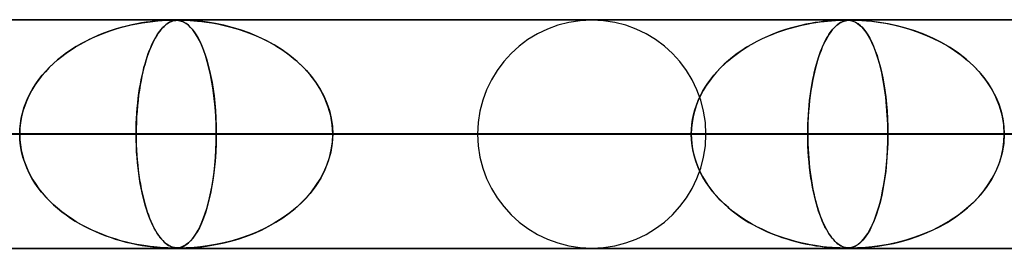
# Model space of a CAD drawing. Extents: x -790 to 790, y -924 to 924.
# Drawn here: x 316 to 359, y 914 to 924 of the extents above; entities that cross this region are included whole.
import ezdxf

# ---------------------------------------------------------------- set-up
doc = ezdxf.new("R2010")
doc.units = 0
doc.layers.add('HIDDEN', color=7, linetype='CONTINUOUS')
doc.layers.add('THICK', color=7, linetype='CONTINUOUS')

msp = doc.modelspace()

# ---------------------------------------------------------------- linework, layer by layer
at = {"layer": 'HIDDEN'}
for p, q in [((582.722, 923.99), (0, 923.99)), ((0, 923.99), (582.722, 923.99)), ((557.514, 923.98), (0.316, 923.98)), ((322.035, 923.947), (322.229, 923.962)), ((322.253, 923.964), (322.129, 923.955)), ((322.229, 923.962), (322.391, 923.971)), ((322.37, 923.97), (322.253, 923.964)), ((322.475, 923.975), (322.37, 923.97)), ((322.391, 923.971), (322.521, 923.977)), ((322.565, 923.978), (322.475, 923.975)), ((322.521, 923.977), (322.622, 923.979)), ((322.639, 923.98), (322.565, 923.978)), ((322.622, 923.979), (322.703, 923.98)), ((322.703, 923.98), (322.639, 923.98)), ((322.762, 923.979), (322.703, 923.98)), ((322.703, 923.98), (322.772, 923.979)), ((322.777, 923.964), (322.733, 923.955)), ((322.76, 923.96), (322.823, 923.97)), ((322.816, 923.978), (322.762, 923.979)), ((322.772, 923.979), (322.834, 923.977)), ((322.822, 923.97), (322.777, 923.964)), ((322.869, 923.974), (322.816, 923.978)), ((322.869, 923.975), (322.822, 923.97)), ((322.823, 923.97), (322.885, 923.976)), ((322.834, 923.977), (322.89, 923.972)), ((322.918, 923.978), (322.869, 923.975)), ((322.93, 923.967), (322.869, 923.974)), ((322.885, 923.976), (322.947, 923.979)), ((322.89, 923.972), (322.942, 923.965)), ((322.968, 923.98), (322.918, 923.978)), ((323.003, 923.953), (322.93, 923.967)), ((322.942, 923.965), (322.994, 923.955)), ((322.947, 923.979), (323.015, 923.98)), ((323.025, 923.98), (322.968, 923.98)), ((323.025, 923.98), (323.107, 923.979)), ((323.092, 923.979), (323.025, 923.98)), ((323.173, 923.978), (323.092, 923.979)), ((323.107, 923.979), (323.205, 923.977)), ((323.274, 923.974), (323.173, 923.978)), ((323.205, 923.977), (323.319, 923.972)), ((323.417, 923.967), (323.274, 923.974)), ((323.319, 923.972), (323.448, 923.965)), ((323.625, 923.953), (323.417, 923.967)), ((323.448, 923.965), (323.599, 923.955)), ((351.476, 923.954), (351.653, 923.966)), ((351.631, 923.965), (351.512, 923.957)), ((351.741, 923.971), (351.631, 923.965)), ((351.653, 923.966), (351.819, 923.975)), ((351.84, 923.976), (351.741, 923.971)), ((351.819, 923.975), (351.951, 923.979)), ((351.924, 923.978), (351.84, 923.976)), ((351.994, 923.98), (351.924, 923.978)), ((351.951, 923.979), (352.054, 923.98)), ((352.055, 923.98), (351.994, 923.98)), ((352.111, 923.98), (352.055, 923.98)), ((352.067, 923.98), (352.154, 923.978)), ((352.084, 923.954), (352.146, 923.966)), ((352.138, 923.965), (352.096, 923.957)), ((352.163, 923.978), (352.111, 923.98)), ((352.182, 923.971), (352.138, 923.965)), ((352.146, 923.966), (352.216, 923.975)), ((352.154, 923.978), (352.232, 923.973)), ((352.214, 923.975), (352.163, 923.978)), ((352.227, 923.976), (352.182, 923.971)), ((352.274, 923.968), (352.214, 923.975)), ((352.216, 923.975), (352.291, 923.979)), ((352.274, 923.978), (352.227, 923.976)), ((352.232, 923.973), (352.303, 923.964)), ((352.322, 923.98), (352.274, 923.978)), ((352.35, 923.954), (352.274, 923.968)), ((352.291, 923.979), (352.376, 923.98)), ((352.303, 923.964), (352.371, 923.948)), ((352.376, 923.98), (352.322, 923.98)), ((352.376, 923.98), (352.484, 923.979)), ((352.441, 923.98), (352.376, 923.98)), ((352.516, 923.978), (352.441, 923.98)), ((352.484, 923.979), (352.628, 923.974)), ((352.61, 923.975), (352.516, 923.978)), ((352.75, 923.968), (352.61, 923.975)), ((352.628, 923.974), (352.802, 923.965)), ((352.964, 923.954), (352.75, 923.968)), ((352.802, 923.965), (353.002, 923.95)), ((320.169, 923.581), (319.912, 923.496)), ((319.945, 923.508), (320.174, 923.583)), ((320.421, 923.655), (320.169, 923.581)), ((320.174, 923.583), (320.406, 923.651)), ((320.406, 923.651), (320.639, 923.713)), ((320.663, 923.719), (320.421, 923.655)), ((320.639, 923.713), (320.874, 923.768)), ((320.895, 923.773), (320.663, 923.719)), ((320.874, 923.768), (321.11, 923.817)), ((321.115, 923.818), (320.895, 923.773)), ((321.11, 923.817), (321.346, 923.859)), ((321.322, 923.855), (321.115, 923.818)), ((321.516, 923.886), (321.322, 923.855)), ((321.346, 923.859), (321.583, 923.895)), ((321.694, 923.91), (321.516, 923.886)), ((321.583, 923.895), (321.817, 923.925)), ((321.856, 923.929), (321.694, 923.91)), ((321.817, 923.925), (322.035, 923.947)), ((322, 923.944), (321.856, 923.929)), ((322.129, 923.955), (322, 923.944)), ((322.185, 923.581), (322.117, 923.496)), ((322.121, 923.501), (322.181, 923.576)), ((322.181, 923.576), (322.242, 923.645)), ((322.252, 923.655), (322.185, 923.581)), ((322.242, 923.645), (322.304, 923.707)), ((322.317, 923.719), (322.252, 923.655)), ((322.304, 923.707), (322.367, 923.763)), ((322.379, 923.773), (322.317, 923.719)), ((322.367, 923.763), (322.43, 923.812)), ((322.439, 923.818), (322.379, 923.773)), ((322.43, 923.812), (322.495, 923.855)), ((322.496, 923.855), (322.439, 923.818)), ((322.495, 923.855), (322.561, 923.892)), ((322.549, 923.886), (322.496, 923.855)), ((322.6, 923.91), (322.549, 923.886)), ((322.561, 923.892), (322.629, 923.922)), ((322.648, 923.929), (322.6, 923.91)), ((322.629, 923.922), (322.695, 923.945)), ((322.692, 923.944), (322.648, 923.929)), ((322.733, 923.955), (322.692, 923.944)), ((322.695, 923.945), (322.76, 923.96)), ((322.994, 923.955), (323.049, 923.94)), ((323.086, 923.927), (323.003, 923.953)), ((323.049, 923.94), (323.105, 923.919)), ((323.175, 923.886), (323.086, 923.927)), ((323.105, 923.919), (323.164, 923.892)), ((323.164, 923.892), (323.227, 923.857)), ((323.271, 923.829), (323.175, 923.886)), ((323.227, 923.857), (323.296, 923.811)), ((323.367, 923.754), (323.271, 923.829)), ((323.296, 923.811), (323.371, 923.751)), ((323.464, 923.661), (323.367, 923.754)), ((323.371, 923.751), (323.45, 923.676)), ((323.45, 923.676), (323.533, 923.583)), ((323.561, 923.549), (323.464, 923.661)), ((323.533, 923.583), (323.62, 923.47)), ((323.657, 923.417), (323.561, 923.549)), ((323.599, 923.955), (323.77, 923.94)), ((323.893, 923.927), (323.625, 923.953)), ((323.77, 923.94), (323.96, 923.919)), ((324.205, 923.886), (323.893, 923.927)), ((323.96, 923.919), (324.166, 923.892)), ((324.166, 923.892), (324.393, 923.857)), ((324.552, 923.829), (324.205, 923.886)), ((324.393, 923.857), (324.647, 923.811)), ((324.914, 923.754), (324.552, 923.829)), ((324.647, 923.811), (324.926, 923.751)), ((325.28, 923.661), (324.914, 923.754)), ((324.926, 923.751), (325.226, 923.676)), ((325.226, 923.676), (325.545, 923.583)), ((325.651, 923.549), (325.28, 923.661)), ((325.545, 923.583), (325.88, 923.47)), ((326.022, 923.417), (325.651, 923.549)), ((349.419, 923.549), (349.167, 923.462)), ((349.303, 923.51), (349.518, 923.581)), ((349.666, 923.625), (349.419, 923.549)), ((349.518, 923.581), (349.736, 923.645)), ((349.906, 923.691), (349.666, 923.625)), ((349.736, 923.645), (349.956, 923.704)), ((350.135, 923.748), (349.906, 923.691)), ((349.956, 923.704), (350.177, 923.757)), ((350.355, 923.796), (350.135, 923.748)), ((350.177, 923.757), (350.394, 923.804)), ((350.563, 923.836), (350.355, 923.796)), ((350.394, 923.804), (350.603, 923.843)), ((350.758, 923.869), (350.563, 923.836)), ((350.603, 923.843), (350.799, 923.876)), ((350.939, 923.896), (350.758, 923.869)), ((350.799, 923.876), (350.982, 923.902)), ((351.105, 923.917), (350.939, 923.896)), ((350.982, 923.902), (351.152, 923.923)), ((351.255, 923.934), (351.105, 923.917)), ((351.152, 923.923), (351.309, 923.94)), ((351.389, 923.947), (351.255, 923.934)), ((351.309, 923.94), (351.476, 923.954)), ((351.512, 923.957), (351.389, 923.947)), ((351.51, 923.549), (351.443, 923.462)), ((351.479, 923.51), (351.536, 923.581)), ((351.576, 923.625), (351.51, 923.549)), ((351.536, 923.581), (351.594, 923.645)), ((351.639, 923.691), (351.576, 923.625)), ((351.594, 923.645), (351.653, 923.704)), ((351.701, 923.748), (351.639, 923.691)), ((351.653, 923.704), (351.712, 923.757)), ((351.76, 923.796), (351.701, 923.748)), ((351.712, 923.757), (351.771, 923.804)), ((351.816, 923.836), (351.76, 923.796)), ((351.771, 923.804), (351.827, 923.843)), ((351.87, 923.869), (351.816, 923.836)), ((351.827, 923.843), (351.882, 923.876)), ((351.921, 923.896), (351.87, 923.869)), ((351.882, 923.876), (351.934, 923.902)), ((351.969, 923.917), (351.921, 923.896)), ((351.934, 923.902), (351.983, 923.923)), ((352.014, 923.934), (351.969, 923.917)), ((351.983, 923.923), (352.03, 923.94)), ((352.055, 923.947), (352.014, 923.934)), ((352.03, 923.94), (352.084, 923.954)), ((352.096, 923.957), (352.055, 923.947)), ((352.438, 923.926), (352.35, 923.954)), ((352.371, 923.948), (352.446, 923.923)), ((352.534, 923.883), (352.438, 923.926)), ((352.446, 923.923), (352.527, 923.887)), ((352.527, 923.887), (352.614, 923.834)), ((352.636, 923.819), (352.534, 923.883)), ((352.614, 923.834), (352.706, 923.765)), ((352.739, 923.736), (352.636, 923.819)), ((352.706, 923.765), (352.798, 923.679)), ((352.842, 923.633), (352.739, 923.736)), ((352.798, 923.679), (352.889, 923.578)), ((352.944, 923.508), (352.842, 923.633)), ((352.889, 923.578), (352.978, 923.462)), ((353.248, 923.926), (352.964, 923.954)), ((353.002, 923.95), (353.243, 923.927)), ((353.243, 923.927), (353.523, 923.891)), ((353.582, 923.883), (353.248, 923.926)), ((353.523, 923.891), (353.838, 923.841)), ((353.955, 923.819), (353.582, 923.883)), ((353.838, 923.841), (354.181, 923.773)), ((354.341, 923.736), (353.955, 923.819)), ((354.181, 923.773), (354.531, 923.688)), ((354.732, 923.633), (354.341, 923.736)), ((354.531, 923.688), (354.879, 923.588)), ((355.125, 923.508), (354.732, 923.633)), ((354.879, 923.588), (355.223, 923.473)), ((318.839, 923.033), (319.053, 923.141)), ((319.162, 923.193), (318.925, 923.077)), ((319.053, 923.141), (319.272, 923.243)), ((319.406, 923.302), (319.162, 923.193)), ((319.272, 923.243), (319.493, 923.338)), ((319.656, 923.403), (319.406, 923.302)), ((319.493, 923.338), (319.717, 923.426)), ((319.912, 923.496), (319.656, 923.403)), ((319.717, 923.426), (319.945, 923.508)), ((321.83, 923.025), (321.887, 923.134)), ((321.919, 923.193), (321.857, 923.077)), ((321.887, 923.134), (321.944, 923.235)), ((321.983, 923.302), (321.919, 923.193)), ((321.944, 923.235), (322.002, 923.331)), ((322.049, 923.403), (321.983, 923.302)), ((322.002, 923.331), (322.061, 923.419)), ((322.117, 923.496), (322.049, 923.403)), ((322.061, 923.419), (322.121, 923.501)), ((323.62, 923.47), (323.709, 923.337)), ((323.752, 923.264), (323.657, 923.417)), ((323.709, 923.337), (323.796, 923.188)), ((323.847, 923.089), (323.752, 923.264)), ((323.796, 923.188), (323.879, 923.024)), ((325.88, 923.47), (326.224, 923.337)), ((326.393, 923.264), (326.022, 923.417)), ((326.224, 923.337), (326.561, 923.188)), ((326.761, 923.089), (326.393, 923.264)), ((326.561, 923.188), (326.886, 923.024)), ((348.44, 923.158), (348.209, 923.042)), ((348.262, 923.07), (348.464, 923.17)), ((348.676, 923.266), (348.44, 923.158)), ((348.464, 923.17), (348.669, 923.264)), ((348.669, 923.264), (348.878, 923.352)), ((348.919, 923.368), (348.676, 923.266)), ((348.878, 923.352), (349.089, 923.434)), ((349.167, 923.462), (348.919, 923.368)), ((349.089, 923.434), (349.303, 923.51)), ((351.252, 923.158), (351.191, 923.042)), ((351.205, 923.07), (351.258, 923.17)), ((351.314, 923.266), (351.252, 923.158)), ((351.258, 923.17), (351.312, 923.264)), ((351.312, 923.264), (351.367, 923.352)), ((351.378, 923.368), (351.314, 923.266)), ((351.367, 923.352), (351.422, 923.434)), ((351.443, 923.462), (351.378, 923.368)), ((351.422, 923.434), (351.479, 923.51)), ((353.046, 923.361), (352.944, 923.508)), ((352.978, 923.462), (353.065, 923.33)), ((353.146, 923.19), (353.046, 923.361)), ((353.065, 923.33), (353.15, 923.183)), ((353.244, 922.995), (353.146, 923.19)), ((353.15, 923.183), (353.233, 923.019)), ((355.517, 923.361), (355.125, 923.508)), ((355.223, 923.473), (355.563, 923.342)), ((355.907, 923.19), (355.517, 923.361)), ((355.563, 923.342), (355.897, 923.195)), ((355.897, 923.195), (356.224, 923.032)), ((356.291, 922.995), (355.907, 923.19)), ((318.254, 922.688), (318.045, 922.544)), ((318.222, 922.667), (318.423, 922.796)), ((318.47, 922.824), (318.254, 922.688)), ((318.423, 922.796), (318.629, 922.918)), ((318.694, 922.954), (318.47, 922.824)), ((318.629, 922.918), (318.839, 923.033)), ((318.925, 923.077), (318.694, 922.954)), ((321.68, 922.688), (321.625, 922.544)), ((321.669, 922.658), (321.721, 922.788)), ((321.737, 922.825), (321.68, 922.688)), ((321.721, 922.788), (321.775, 922.91)), ((321.796, 922.954), (321.737, 922.825)), ((321.775, 922.91), (321.83, 923.025)), ((321.857, 923.077), (321.796, 922.954)), ((323.939, 922.893), (323.847, 923.089)), ((323.879, 923.024), (323.958, 922.848)), ((324.028, 922.674), (323.939, 922.893)), ((323.958, 922.848), (324.034, 922.658)), ((324.113, 922.433), (324.028, 922.674)), ((327.121, 922.893), (326.761, 923.089)), ((326.886, 923.024), (327.197, 922.848)), ((327.47, 922.674), (327.121, 922.893)), ((327.197, 922.848), (327.493, 922.658)), ((327.804, 922.433), (327.47, 922.674)), ((347.492, 922.611), (347.678, 922.735)), ((347.767, 922.791), (347.557, 922.655)), ((347.678, 922.735), (347.869, 922.853)), ((347.985, 922.92), (347.767, 922.791)), ((347.869, 922.853), (348.064, 922.964)), ((348.209, 923.042), (347.985, 922.92)), ((348.064, 922.964), (348.262, 923.07)), ((351.003, 922.611), (351.052, 922.735)), ((351.075, 922.791), (351.02, 922.655)), ((351.052, 922.735), (351.101, 922.853)), ((351.132, 922.92), (351.075, 922.791)), ((351.101, 922.853), (351.153, 922.964)), ((351.191, 923.042), (351.132, 922.92)), ((351.153, 922.964), (351.205, 923.07)), ((353.233, 923.019), (353.314, 922.839)), ((353.34, 922.777), (353.244, 922.995)), ((353.314, 922.839), (353.392, 922.642)), ((353.431, 922.534), (353.34, 922.777)), ((356.224, 923.032), (356.542, 922.852)), ((356.664, 922.777), (356.291, 922.995)), ((356.542, 922.852), (356.85, 922.655)), ((357.021, 922.534), (356.664, 922.777)), ((317.844, 922.394), (317.651, 922.237)), ((317.651, 922.237), (317.835, 922.387)), ((317.835, 922.387), (318.026, 922.53)), ((318.045, 922.544), (317.844, 922.394)), ((318.026, 922.53), (318.222, 922.667)), ((321.519, 922.229), (321.568, 922.379)), ((321.572, 922.394), (321.522, 922.237)), ((321.568, 922.379), (321.617, 922.522)), ((321.625, 922.544), (321.572, 922.394)), ((321.617, 922.522), (321.669, 922.658)), ((324.034, 922.658), (324.105, 922.455)), ((324.105, 922.455), (324.173, 922.24)), ((324.193, 922.171), (324.113, 922.433)), ((324.173, 922.24), (324.236, 922.013)), ((327.493, 922.658), (327.775, 922.455)), ((327.775, 922.455), (328.041, 922.24)), ((328.12, 922.171), (327.804, 922.433)), ((328.041, 922.24), (328.291, 922.013)), ((346.963, 922.203), (347.134, 922.345)), ((347.157, 922.363), (346.969, 922.208)), ((347.134, 922.345), (347.311, 922.481)), ((347.353, 922.512), (347.157, 922.363)), ((347.311, 922.481), (347.492, 922.611)), ((347.557, 922.655), (347.353, 922.512)), ((350.864, 922.203), (350.909, 922.345)), ((350.915, 922.363), (350.865, 922.208)), ((350.909, 922.345), (350.955, 922.481)), ((350.966, 922.512), (350.915, 922.363)), ((350.955, 922.481), (351.003, 922.611)), ((351.02, 922.655), (350.966, 922.512)), ((353.392, 922.642), (353.466, 922.429)), ((353.517, 922.268), (353.431, 922.534)), ((353.466, 922.429), (353.536, 922.204)), ((353.598, 921.979), (353.517, 922.268)), ((356.85, 922.655), (357.144, 922.442)), ((357.361, 922.268), (357.021, 922.534)), ((357.144, 922.442), (357.421, 922.217)), ((357.678, 921.979), (357.361, 922.268)), ((317.287, 921.901), (317.117, 921.721)), ((317.137, 921.743), (317.301, 921.915)), ((317.465, 922.073), (317.287, 921.901)), ((317.301, 921.915), (317.472, 922.08)), ((317.651, 922.237), (317.465, 922.073)), ((317.472, 922.08), (317.651, 922.237)), ((321.426, 921.901), (321.381, 921.721)), ((321.385, 921.735), (321.428, 921.907)), ((321.473, 922.073), (321.426, 921.901)), ((321.428, 921.907), (321.473, 922.072)), ((321.522, 922.237), (321.473, 922.073)), ((321.473, 922.072), (321.519, 922.229)), ((324.268, 921.888), (324.193, 922.171)), ((324.236, 922.013), (324.295, 921.773)), ((324.337, 921.584), (324.268, 921.888)), ((328.416, 921.888), (328.12, 922.171)), ((328.291, 922.013), (328.525, 921.773)), ((328.689, 921.584), (328.416, 921.888)), ((346.614, 921.875), (346.448, 921.697)), ((346.486, 921.738), (346.638, 921.899)), ((346.788, 922.045), (346.614, 921.875)), ((346.638, 921.899), (346.798, 922.054)), ((346.969, 922.208), (346.788, 922.045)), ((346.798, 922.054), (346.963, 922.203)), ((350.772, 921.875), (350.729, 921.697)), ((350.738, 921.738), (350.778, 921.899)), ((350.818, 922.045), (350.772, 921.875)), ((350.778, 921.899), (350.82, 922.054)), ((350.865, 922.208), (350.818, 922.045)), ((350.82, 922.054), (350.864, 922.203)), ((353.536, 922.204), (353.601, 921.967)), ((353.672, 921.668), (353.598, 921.979)), ((353.601, 921.967), (353.661, 921.719)), ((357.421, 922.217), (357.678, 921.979)), ((357.678, 921.979), (357.916, 921.731)), ((357.971, 921.668), (357.678, 921.979)), ((316.955, 921.532), (316.803, 921.336)), ((316.835, 921.378), (316.982, 921.564)), ((317.117, 921.721), (316.955, 921.532)), ((316.982, 921.564), (317.137, 921.743)), ((321.339, 921.532), (321.298, 921.336)), ((321.306, 921.371), (321.344, 921.557)), ((321.381, 921.721), (321.339, 921.532)), ((321.344, 921.557), (321.385, 921.735)), ((324.295, 921.773), (324.351, 921.517)), ((324.399, 921.259), (324.337, 921.584)), ((324.351, 921.517), (324.401, 921.246)), ((328.525, 921.773), (328.743, 921.517)), ((328.935, 921.259), (328.689, 921.584)), ((328.743, 921.517), (328.944, 921.246)), ((346.075, 921.221), (346.204, 921.399)), ((346.29, 921.51), (346.141, 921.315)), ((346.204, 921.399), (346.341, 921.571)), ((346.448, 921.697), (346.29, 921.51)), ((346.341, 921.571), (346.486, 921.738)), ((350.63, 921.221), (350.664, 921.399)), ((350.687, 921.51), (350.648, 921.315)), ((350.664, 921.399), (350.7, 921.571)), ((350.729, 921.697), (350.687, 921.51)), ((350.7, 921.571), (350.738, 921.738)), ((353.661, 921.719), (353.715, 921.46)), ((353.739, 921.334), (353.672, 921.668)), ((353.715, 921.46), (353.764, 921.191)), ((357.916, 921.731), (358.133, 921.471)), ((358.235, 921.334), (357.971, 921.668)), ((358.133, 921.471), (358.328, 921.201)), ((316.455, 920.782), (316.571, 920.987)), ((316.661, 921.13), (316.529, 920.917)), ((316.571, 920.987), (316.698, 921.185)), ((316.803, 921.336), (316.661, 921.13)), ((316.698, 921.185), (316.835, 921.378)), ((321.206, 920.777), (321.236, 920.981)), ((321.261, 921.13), (321.226, 920.917)), ((321.236, 920.981), (321.27, 921.179)), ((321.298, 921.336), (321.261, 921.13)), ((321.27, 921.179), (321.306, 921.371)), ((324.454, 920.915), (324.399, 921.259)), ((324.401, 921.246), (324.447, 920.96)), ((324.447, 920.96), (324.488, 920.66)), ((329.152, 920.915), (328.935, 921.259)), ((328.944, 921.246), (329.126, 920.96)), ((329.126, 920.96), (329.286, 920.66)), ((345.844, 920.849), (345.955, 921.038)), ((346.002, 921.112), (345.873, 920.901)), ((345.955, 921.038), (346.075, 921.221)), ((346.141, 921.315), (346.002, 921.112)), ((350.57, 920.849), (350.599, 921.038)), ((350.611, 921.112), (350.577, 920.901)), ((350.599, 921.038), (350.63, 921.221)), ((350.648, 921.315), (350.611, 921.112)), ((353.798, 920.98), (353.739, 921.334)), ((353.764, 921.191), (353.808, 920.91)), ((353.847, 920.607), (353.798, 920.98)), ((358.467, 920.98), (358.235, 921.334)), ((358.328, 921.201), (358.503, 920.919)), ((358.664, 920.607), (358.467, 920.98)), ((316.258, 920.356), (316.35, 920.572)), ((316.41, 920.696), (316.304, 920.468)), ((316.35, 920.572), (316.455, 920.782)), ((316.529, 920.917), (316.41, 920.696)), ((321.154, 920.352), (321.179, 920.567)), ((321.195, 920.696), (321.167, 920.468)), ((321.179, 920.567), (321.206, 920.777)), ((321.226, 920.917), (321.195, 920.696)), ((324.5, 920.553), (324.454, 920.915)), ((324.488, 920.66), (324.522, 920.346)), ((324.537, 920.175), (324.5, 920.553)), ((329.335, 920.553), (329.152, 920.915)), ((329.286, 920.66), (329.421, 920.346)), ((329.483, 920.175), (329.335, 920.553)), ((345.757, 920.682), (345.653, 920.457)), ((345.653, 920.457), (345.743, 920.655)), ((345.743, 920.655), (345.844, 920.849)), ((345.873, 920.901), (345.757, 920.682)), ((350.547, 920.682), (350.519, 920.457)), ((350.519, 920.457), (350.543, 920.655)), ((350.543, 920.655), (350.57, 920.849)), ((350.577, 920.901), (350.547, 920.682)), ((353.808, 920.91), (353.846, 920.616)), ((353.846, 920.616), (353.879, 920.308)), ((353.887, 920.216), (353.847, 920.607)), ((358.503, 920.919), (358.657, 920.623)), ((358.657, 920.623), (358.787, 920.314)), ((358.822, 920.216), (358.664, 920.607)), ((316.113, 919.909), (316.179, 920.135)), ((316.213, 920.234), (316.136, 919.994)), ((316.179, 920.135), (316.258, 920.356)), ((316.304, 920.468), (316.213, 920.234)), ((321.116, 919.907), (321.134, 920.131)), ((321.143, 920.234), (321.123, 919.994)), ((321.134, 920.131), (321.154, 920.352)), ((321.167, 920.468), (321.143, 920.234)), ((324.522, 920.346), (324.549, 920.019)), ((324.564, 919.787), (324.537, 920.175)), ((329.421, 920.346), (329.531, 920.019)), ((329.589, 919.787), (329.483, 920.175)), ((345.563, 920.225), (345.488, 919.987)), ((345.505, 920.048), (345.573, 920.255)), ((345.653, 920.457), (345.563, 920.225)), ((345.573, 920.255), (345.653, 920.457)), ((350.496, 920.225), (350.476, 919.987)), ((350.48, 920.048), (350.498, 920.255)), ((350.519, 920.457), (350.496, 920.225)), ((350.498, 920.255), (350.519, 920.457)), ((353.879, 920.308), (353.905, 919.988)), ((353.916, 919.814), (353.887, 920.216)), ((358.787, 920.314), (358.892, 919.993)), ((358.937, 919.814), (358.822, 920.216)), ((316.025, 919.452), (316.062, 919.682)), ((316.075, 919.749), (316.031, 919.499)), ((316.062, 919.682), (316.113, 919.909)), ((316.136, 919.994), (316.075, 919.749)), ((321.093, 919.451), (321.103, 919.68)), ((321.107, 919.749), (321.095, 919.499)), ((321.103, 919.68), (321.116, 919.907)), ((321.123, 919.994), (321.107, 919.749)), ((324.549, 920.019), (324.569, 919.682)), ((324.58, 919.391), (324.564, 919.787)), ((324.569, 919.682), (324.582, 919.338)), ((329.531, 920.019), (329.611, 919.682)), ((329.654, 919.391), (329.589, 919.787)), ((329.611, 919.682), (329.66, 919.338)), ((345.428, 919.745), (345.384, 919.497)), ((345.405, 919.628), (345.449, 919.839)), ((345.488, 919.987), (345.428, 919.745)), ((345.449, 919.839), (345.505, 920.048)), ((350.46, 919.745), (350.448, 919.497)), ((350.454, 919.628), (350.466, 919.839)), ((350.476, 919.987), (350.46, 919.745)), ((350.466, 919.839), (350.48, 920.048)), ((353.905, 919.988), (353.924, 919.66)), ((353.934, 919.404), (353.916, 919.814)), ((353.924, 919.66), (353.936, 919.327)), ((358.892, 919.993), (358.968, 919.664)), ((359.007, 919.404), (358.937, 919.814)), ((358.968, 919.664), (359.014, 919.329)), ((316.004, 919.245), (315.995, 918.99)), ((316.002, 919.222), (316.025, 919.452)), ((316.031, 919.499), (316.004, 919.245)), ((321.088, 919.245), (321.085, 918.99)), ((321.087, 919.221), (321.093, 919.451)), ((321.095, 919.499), (321.088, 919.245)), ((324.586, 918.99), (324.58, 919.391)), ((324.582, 919.338), (324.586, 918.99)), ((329.676, 918.99), (329.654, 919.391)), ((329.66, 919.338), (329.676, 918.99)), ((345.358, 919.244), (345.349, 918.99)), ((345.355, 919.203), (345.374, 919.416)), ((345.384, 919.497), (345.358, 919.244)), ((345.374, 919.416), (345.405, 919.628)), ((350.441, 919.244), (350.439, 918.99)), ((350.448, 919.497), (350.441, 919.244)), ((350.441, 919.203), (350.446, 919.416)), ((350.446, 919.416), (350.454, 919.628)), ((353.94, 918.99), (353.934, 919.404)), ((353.936, 919.327), (353.94, 918.99)), ((359.03, 918.99), (359.007, 919.404)), ((359.014, 919.329), (359.03, 918.99)), ((5, 918.99), (324.586, 918.99)), ((324.586, 918.99), (5, 918.99)), ((5, 918.99), (353.94, 918.99)), ((345.349, 918.99), (5, 918.99)), ((353.94, 918.99), (5, 918.99)), ((5, 918.99), (345.349, 918.99)), ((5, 918.99), (383.293, 918.99)), ((374.702, 918.99), (5, 918.99)), ((383.293, 918.99), (5, 918.99)), ((5, 918.99), (374.702, 918.99)), ((5, 918.99), (412.646, 918.99)), ((404.055, 918.99), (5, 918.99)), ((412.646, 918.99), (5, 918.99)), ((5, 918.99), (404.055, 918.99)), ((5, 918.99), (441.999, 918.99)), ((433.408, 918.99), (5, 918.99)), ((441.999, 918.99), (5, 918.99)), ((5, 918.99), (433.408, 918.99)), ((5, 918.99), (471.351, 918.99)), ((462.761, 918.99), (5, 918.99)), ((471.351, 918.99), (5, 918.99)), ((5, 918.99), (462.761, 918.99)), ((5, 918.99), (500.704, 918.99)), ((492.113, 918.99), (5, 918.99)), ((500.704, 918.99), (5, 918.99)), ((5, 918.99), (492.113, 918.99)), ((5, 918.99), (530.056, 918.99)), ((521.465, 918.99), (5, 918.99)), ((530.056, 918.99), (5, 918.99)), ((5, 918.99), (521.465, 918.99)), ((5, 918.99), (559.408, 918.99)), ((550.818, 918.99), (5, 918.99)), ((559.408, 918.99), (5, 918.99)), ((5, 918.99), (550.818, 918.99)), ((336.01, 918.99), (291.731, 918.99)), ((291.731, 918.99), (336.01, 918.99)), ((345.99, 918.99), (300.322, 918.99)), ((345.99, 918.99), (300.322, 918.99)), ((321.085, 918.99), (300.322, 918.99)), ((300.322, 918.99), (321.085, 918.99)), ((315.995, 918.99), (316.002, 919.222)), ((316.004, 918.735), (315.995, 918.99)), ((315.995, 918.99), (316.002, 918.758)), ((321.085, 918.99), (321.087, 919.221)), ((321.085, 918.99), (321.087, 918.758)), ((370.11, 918.99), (321.085, 918.99)), ((321.088, 918.731), (321.085, 918.99)), ((321.085, 918.99), (370.11, 918.99)), ((324.586, 918.99), (324.58, 918.589)), ((324.582, 918.642), (324.586, 918.99)), ((324.586, 918.99), (345.349, 918.99)), ((345.349, 918.99), (324.586, 918.99)), ((329.676, 918.99), (329.654, 918.589)), ((329.66, 918.642), (329.676, 918.99)), ((380.09, 918.99), (329.676, 918.99)), ((380.09, 918.99), (329.676, 918.99)), ((350.439, 918.99), (329.676, 918.99)), ((329.676, 918.99), (350.439, 918.99)), ((345.349, 918.99), (345.355, 919.203)), ((345.358, 918.736), (345.349, 918.99)), ((345.349, 918.99), (345.355, 918.777)), ((350.439, 918.99), (350.441, 919.203)), ((350.439, 918.99), (350.441, 918.777)), ((404.21, 918.99), (350.439, 918.99)), ((350.441, 918.736), (350.439, 918.99)), ((350.439, 918.99), (404.21, 918.99)), ((353.94, 918.99), (353.934, 918.576)), ((353.936, 918.651), (353.94, 918.99)), ((353.94, 918.99), (374.702, 918.99)), ((374.702, 918.99), (353.94, 918.99)), ((359.03, 918.99), (359.007, 918.576)), ((359.014, 918.651), (359.03, 918.99)), ((316.002, 918.758), (316.025, 918.528)), ((316.031, 918.481), (316.004, 918.735)), ((316.025, 918.528), (316.062, 918.298)), ((316.075, 918.231), (316.031, 918.481)), ((321.087, 918.758), (321.093, 918.528)), ((321.095, 918.474), (321.088, 918.731)), ((321.093, 918.528), (321.103, 918.298)), ((321.107, 918.221), (321.095, 918.474)), ((324.58, 918.589), (324.564, 918.193)), ((324.569, 918.298), (324.582, 918.642)), ((329.654, 918.589), (329.589, 918.193)), ((329.611, 918.298), (329.66, 918.642)), ((345.355, 918.777), (345.374, 918.564)), ((345.384, 918.483), (345.358, 918.736)), ((345.374, 918.564), (345.405, 918.352)), ((345.428, 918.235), (345.384, 918.483)), ((350.441, 918.777), (350.446, 918.564)), ((350.448, 918.483), (350.441, 918.736)), ((350.446, 918.564), (350.454, 918.352)), ((350.46, 918.235), (350.448, 918.483)), ((353.934, 918.576), (353.916, 918.166)), ((353.924, 918.316), (353.936, 918.651)), ((359.007, 918.576), (358.937, 918.166)), ((358.968, 918.316), (359.014, 918.651)), ((316.062, 918.298), (316.113, 918.07)), ((316.136, 917.986), (316.075, 918.231)), ((316.113, 918.07), (316.179, 917.845)), ((316.213, 917.746), (316.136, 917.986)), ((321.103, 918.298), (321.117, 918.07)), ((321.124, 917.972), (321.107, 918.221)), ((321.117, 918.07), (321.134, 917.845)), ((321.144, 917.73), (321.124, 917.972)), ((324.522, 917.634), (324.549, 917.961)), ((324.564, 918.193), (324.537, 917.805)), ((324.549, 917.961), (324.569, 918.298)), ((329.421, 917.634), (329.531, 917.961)), ((329.589, 918.193), (329.482, 917.805)), ((329.531, 917.961), (329.611, 918.298)), ((345.405, 918.352), (345.449, 918.141)), ((345.488, 917.993), (345.428, 918.235)), ((345.449, 918.141), (345.505, 917.932)), ((345.563, 917.755), (345.488, 917.993)), ((350.454, 918.352), (350.466, 918.141)), ((350.476, 917.993), (350.46, 918.235)), ((350.466, 918.141), (350.48, 917.932)), ((350.496, 917.755), (350.476, 917.993)), ((353.878, 917.666), (353.905, 917.987)), ((353.916, 918.166), (353.887, 917.764)), ((353.905, 917.987), (353.924, 918.316)), ((358.787, 917.666), (358.892, 917.987)), ((358.937, 918.166), (358.822, 917.764)), ((358.892, 917.987), (358.968, 918.316)), ((316.179, 917.845), (316.258, 917.624)), ((316.304, 917.512), (316.213, 917.746)), ((316.258, 917.624), (316.35, 917.408)), ((316.41, 917.284), (316.304, 917.512)), ((321.134, 917.845), (321.155, 917.624)), ((321.169, 917.493), (321.144, 917.73)), ((321.155, 917.624), (321.179, 917.408)), ((324.488, 917.32), (324.522, 917.634)), ((324.537, 917.805), (324.5, 917.427)), ((329.286, 917.32), (329.421, 917.634)), ((329.482, 917.805), (329.335, 917.426)), ((345.505, 917.932), (345.573, 917.725)), ((345.653, 917.523), (345.563, 917.755)), ((345.573, 917.725), (345.653, 917.523)), ((345.757, 917.298), (345.653, 917.523)), ((345.653, 917.523), (345.743, 917.325)), ((350.48, 917.932), (350.498, 917.725)), ((350.519, 917.523), (350.496, 917.755)), ((350.498, 917.725), (350.519, 917.523)), ((350.519, 917.523), (350.543, 917.325)), ((350.547, 917.298), (350.519, 917.523)), ((353.845, 917.357), (353.878, 917.666)), ((353.887, 917.764), (353.847, 917.374)), ((358.657, 917.357), (358.787, 917.666)), ((358.822, 917.764), (358.664, 917.374)), ((316.35, 917.408), (316.455, 917.198)), ((316.529, 917.063), (316.41, 917.284)), ((316.455, 917.198), (316.571, 916.993)), ((321.198, 917.262), (321.169, 917.493)), ((321.179, 917.408), (321.207, 917.198)), ((321.23, 917.039), (321.198, 917.262)), ((321.207, 917.198), (321.237, 916.993)), ((324.447, 917.02), (324.488, 917.32)), ((324.5, 917.427), (324.454, 917.065)), ((329.126, 917.02), (329.286, 917.32)), ((329.335, 917.426), (329.152, 917.065)), ((345.743, 917.325), (345.844, 917.131)), ((345.873, 917.079), (345.757, 917.298)), ((345.844, 917.131), (345.955, 916.942)), ((346.002, 916.868), (345.873, 917.079)), ((350.543, 917.325), (350.57, 917.131)), ((350.577, 917.079), (350.547, 917.298)), ((350.57, 917.131), (350.599, 916.942)), ((350.611, 916.868), (350.577, 917.079)), ((353.847, 917.374), (353.798, 917)), ((353.807, 917.061), (353.845, 917.357)), ((358.664, 917.374), (358.467, 917)), ((358.503, 917.061), (358.657, 917.357)), ((316.661, 916.85), (316.529, 917.063)), ((316.571, 916.993), (316.698, 916.795)), ((316.803, 916.644), (316.661, 916.85)), ((316.698, 916.795), (316.835, 916.602)), ((321.265, 916.824), (321.23, 917.039)), ((321.237, 916.993), (321.271, 916.795)), ((321.304, 916.617), (321.265, 916.824)), ((321.271, 916.795), (321.307, 916.602)), ((324.399, 916.721), (324.337, 916.396)), ((324.351, 916.463), (324.401, 916.734)), ((324.454, 917.065), (324.399, 916.721)), ((324.401, 916.734), (324.447, 917.02)), ((328.935, 916.721), (328.689, 916.396)), ((328.743, 916.463), (328.944, 916.734)), ((329.152, 917.065), (328.935, 916.721)), ((328.944, 916.734), (329.126, 917.02)), ((345.955, 916.942), (346.075, 916.759)), ((346.141, 916.665), (346.002, 916.868)), ((346.075, 916.759), (346.204, 916.581)), ((346.29, 916.47), (346.141, 916.665)), ((350.599, 916.942), (350.63, 916.759)), ((350.648, 916.665), (350.611, 916.868)), ((350.63, 916.759), (350.664, 916.581)), ((350.687, 916.47), (350.648, 916.665)), ((353.713, 916.509), (353.762, 916.779)), ((353.798, 917), (353.739, 916.646)), ((353.762, 916.779), (353.807, 917.061)), ((358.133, 916.509), (358.328, 916.779)), ((358.467, 917), (358.235, 916.646)), ((358.328, 916.779), (358.503, 917.061)), ((316.955, 916.448), (316.803, 916.644)), ((316.835, 916.602), (316.982, 916.416)), ((317.117, 916.259), (316.955, 916.448)), ((316.982, 916.416), (317.137, 916.237)), ((317.287, 916.079), (317.117, 916.259)), ((317.137, 916.237), (317.301, 916.065)), ((321.345, 916.418), (321.304, 916.617)), ((321.307, 916.602), (321.345, 916.416)), ((321.388, 916.229), (321.345, 916.418)), ((321.345, 916.416), (321.386, 916.237)), ((321.386, 916.237), (321.43, 916.065)), ((321.434, 916.048), (321.388, 916.229)), ((324.337, 916.396), (324.268, 916.092)), ((324.295, 916.207), (324.351, 916.463)), ((328.689, 916.396), (328.416, 916.092)), ((328.525, 916.207), (328.743, 916.463)), ((346.204, 916.581), (346.341, 916.409)), ((346.448, 916.283), (346.29, 916.47)), ((346.341, 916.409), (346.486, 916.242)), ((346.614, 916.105), (346.448, 916.283)), ((346.486, 916.242), (346.638, 916.081)), ((350.664, 916.581), (350.7, 916.409)), ((350.729, 916.283), (350.687, 916.47)), ((350.7, 916.409), (350.738, 916.242)), ((350.772, 916.105), (350.729, 916.283)), ((350.738, 916.242), (350.778, 916.081)), ((353.672, 916.312), (353.598, 916.001)), ((353.598, 916.001), (353.658, 916.249)), ((353.658, 916.249), (353.713, 916.509)), ((353.739, 916.646), (353.672, 916.312)), ((357.971, 916.312), (357.678, 916.001)), ((357.678, 916.001), (357.916, 916.249)), ((357.916, 916.249), (358.133, 916.509)), ((358.235, 916.646), (357.971, 916.312)), ((317.465, 915.907), (317.287, 916.079)), ((317.301, 916.065), (317.472, 915.9)), ((317.651, 915.743), (317.465, 915.907)), ((317.472, 915.9), (317.651, 915.743)), ((321.43, 916.065), (321.475, 915.9)), ((321.482, 915.875), (321.434, 916.048)), ((321.475, 915.9), (321.522, 915.743)), ((321.532, 915.71), (321.482, 915.875)), ((324.193, 915.809), (324.113, 915.547)), ((324.173, 915.74), (324.236, 915.967)), ((324.268, 916.092), (324.193, 915.809)), ((324.236, 915.967), (324.295, 916.207)), ((328.12, 915.809), (327.804, 915.547)), ((328.041, 915.74), (328.291, 915.967)), ((328.416, 916.092), (328.12, 915.809)), ((328.291, 915.967), (328.525, 916.207)), ((346.788, 915.935), (346.614, 916.105)), ((346.638, 916.081), (346.798, 915.926)), ((346.969, 915.772), (346.788, 915.935)), ((346.798, 915.926), (346.963, 915.778)), ((350.818, 915.935), (350.772, 916.105)), ((350.778, 916.081), (350.82, 915.926)), ((350.865, 915.772), (350.818, 915.935)), ((350.82, 915.926), (350.864, 915.778)), ((353.598, 916.001), (353.517, 915.712)), ((353.532, 915.763), (353.598, 916.001)), ((357.678, 916.001), (357.361, 915.712)), ((357.421, 915.763), (357.678, 916.001)), ((317.844, 915.586), (317.651, 915.743)), ((317.651, 915.743), (317.835, 915.593)), ((317.835, 915.593), (318.026, 915.45)), ((318.045, 915.436), (317.844, 915.586)), ((318.026, 915.45), (318.222, 915.313)), ((318.254, 915.292), (318.045, 915.436)), ((321.522, 915.743), (321.57, 915.593)), ((321.584, 915.552), (321.532, 915.71)), ((321.57, 915.593), (321.62, 915.45)), ((321.638, 915.402), (321.584, 915.552)), ((321.62, 915.45), (321.672, 915.313)), ((321.694, 915.258), (321.638, 915.402)), ((324.113, 915.547), (324.028, 915.306)), ((324.034, 915.322), (324.105, 915.525)), ((324.105, 915.525), (324.173, 915.74)), ((327.804, 915.547), (327.47, 915.306)), ((327.493, 915.322), (327.775, 915.525)), ((327.775, 915.525), (328.041, 915.74)), ((346.963, 915.778), (347.134, 915.635)), ((347.157, 915.617), (346.969, 915.772)), ((347.134, 915.635), (347.311, 915.499)), ((347.353, 915.468), (347.157, 915.617)), ((347.311, 915.499), (347.492, 915.369)), ((347.557, 915.325), (347.353, 915.468)), ((347.492, 915.369), (347.678, 915.245)), ((350.864, 915.778), (350.909, 915.635)), ((350.915, 915.617), (350.865, 915.772)), ((350.909, 915.635), (350.955, 915.499)), ((350.966, 915.468), (350.915, 915.617)), ((350.955, 915.499), (351.003, 915.369)), ((351.02, 915.325), (350.966, 915.468)), ((351.003, 915.369), (351.052, 915.245)), ((353.431, 915.446), (353.34, 915.203)), ((353.387, 915.325), (353.462, 915.538)), ((353.517, 915.712), (353.431, 915.446)), ((353.462, 915.538), (353.532, 915.763)), ((357.021, 915.446), (356.664, 915.203)), ((356.85, 915.325), (357.144, 915.538)), ((357.361, 915.712), (357.021, 915.446)), ((357.144, 915.538), (357.421, 915.763)), ((318.222, 915.313), (318.423, 915.184)), ((318.47, 915.156), (318.254, 915.292)), ((318.423, 915.184), (318.629, 915.062)), ((318.694, 915.026), (318.47, 915.156)), ((318.629, 915.062), (318.839, 914.947)), ((318.925, 914.903), (318.694, 915.026)), ((318.839, 914.947), (319.053, 914.839)), ((321.672, 915.313), (321.725, 915.184)), ((321.753, 915.121), (321.694, 915.258)), ((321.725, 915.184), (321.779, 915.062)), ((321.813, 914.991), (321.753, 915.121)), ((321.779, 915.062), (321.834, 914.947)), ((321.875, 914.868), (321.813, 914.991)), ((321.834, 914.947), (321.891, 914.839)), ((323.796, 914.792), (323.879, 914.956)), ((323.939, 915.087), (323.847, 914.891)), ((323.879, 914.956), (323.958, 915.132)), ((324.028, 915.306), (323.939, 915.087)), ((323.958, 915.132), (324.034, 915.322)), ((326.561, 914.792), (326.886, 914.956)), ((327.121, 915.087), (326.76, 914.89)), ((326.886, 914.956), (327.197, 915.132)), ((327.47, 915.306), (327.121, 915.087)), ((327.197, 915.132), (327.493, 915.322)), ((347.767, 915.189), (347.557, 915.325)), ((347.678, 915.245), (347.869, 915.127)), ((347.985, 915.06), (347.767, 915.189)), ((347.869, 915.127), (348.064, 915.016)), ((348.209, 914.938), (347.985, 915.06)), ((348.064, 915.016), (348.262, 914.91)), ((348.44, 914.822), (348.209, 914.938)), ((351.075, 915.189), (351.02, 915.325)), ((351.052, 915.245), (351.101, 915.127)), ((351.132, 915.06), (351.075, 915.189)), ((351.101, 915.127), (351.153, 915.016)), ((351.191, 914.938), (351.132, 915.06)), ((351.153, 915.016), (351.205, 914.91)), ((351.252, 914.822), (351.191, 914.938)), ((353.143, 914.785), (353.227, 914.948)), ((353.244, 914.985), (353.146, 914.79)), ((353.227, 914.948), (353.309, 915.128)), ((353.34, 915.203), (353.244, 914.985)), ((353.309, 915.128), (353.387, 915.325)), ((355.897, 914.785), (356.224, 914.948)), ((356.291, 914.985), (355.907, 914.79)), ((356.224, 914.948), (356.542, 915.128)), ((356.664, 915.203), (356.291, 914.985)), ((356.542, 915.128), (356.85, 915.325)), ((319.162, 914.787), (318.925, 914.903)), ((319.053, 914.839), (319.272, 914.737)), ((319.406, 914.678), (319.162, 914.787)), ((319.272, 914.737), (319.493, 914.642)), ((319.656, 914.577), (319.406, 914.678)), ((319.493, 914.642), (319.717, 914.554)), ((319.912, 914.484), (319.656, 914.577)), ((319.717, 914.554), (319.945, 914.472)), ((321.939, 914.753), (321.875, 914.868)), ((321.891, 914.839), (321.948, 914.737)), ((322.004, 914.645), (321.939, 914.753)), ((321.948, 914.737), (322.006, 914.642)), ((322.072, 914.545), (322.004, 914.645)), ((322.006, 914.642), (322.066, 914.554)), ((322.066, 914.554), (322.126, 914.472)), ((322.141, 914.453), (322.072, 914.545)), ((323.533, 914.397), (323.62, 914.51)), ((323.657, 914.563), (323.561, 914.431)), ((323.62, 914.51), (323.709, 914.643)), ((323.752, 914.716), (323.657, 914.563)), ((323.709, 914.643), (323.796, 914.792)), ((323.847, 914.891), (323.752, 914.716)), ((325.545, 914.397), (325.88, 914.51)), ((326.022, 914.563), (325.65, 914.431)), ((325.88, 914.51), (326.224, 914.643)), ((326.393, 914.715), (326.022, 914.563)), ((326.224, 914.643), (326.561, 914.792)), ((326.76, 914.89), (326.393, 914.715)), ((348.262, 914.91), (348.464, 914.81)), ((348.676, 914.714), (348.44, 914.822)), ((348.464, 914.81), (348.669, 914.716)), ((348.669, 914.716), (348.878, 914.628)), ((348.919, 914.612), (348.676, 914.714)), ((348.878, 914.628), (349.089, 914.546)), ((349.167, 914.518), (348.919, 914.612)), ((349.089, 914.546), (349.303, 914.47)), ((349.419, 914.431), (349.167, 914.518)), ((351.205, 914.91), (351.258, 914.81)), ((351.314, 914.714), (351.252, 914.822)), ((351.258, 914.81), (351.312, 914.716)), ((351.312, 914.716), (351.367, 914.628)), ((351.378, 914.612), (351.314, 914.714)), ((351.367, 914.628), (351.422, 914.546)), ((351.443, 914.518), (351.378, 914.612)), ((351.422, 914.546), (351.479, 914.47)), ((351.51, 914.431), (351.443, 914.518)), ((352.88, 914.392), (352.97, 914.507)), ((353.046, 914.619), (352.944, 914.472)), ((352.97, 914.507), (353.058, 914.638)), ((353.146, 914.79), (353.046, 914.619)), ((353.058, 914.638), (353.143, 914.785)), ((354.879, 914.392), (355.223, 914.507)), ((355.517, 914.619), (355.125, 914.472)), ((355.223, 914.507), (355.563, 914.638)), ((355.907, 914.79), (355.517, 914.619)), ((355.563, 914.638), (355.897, 914.785)), ((320.169, 914.399), (319.912, 914.484)), ((319.945, 914.472), (320.174, 914.397)), ((320.421, 914.325), (320.169, 914.399)), ((320.174, 914.397), (320.406, 914.329)), ((320.406, 914.329), (320.639, 914.267)), ((320.663, 914.261), (320.421, 914.325)), ((320.639, 914.267), (320.874, 914.212)), ((320.895, 914.207), (320.663, 914.261)), ((320.874, 914.212), (321.11, 914.163)), ((321.115, 914.162), (320.895, 914.207)), ((321.11, 914.163), (321.346, 914.121)), ((321.322, 914.125), (321.115, 914.162)), ((321.516, 914.094), (321.322, 914.125)), ((321.346, 914.121), (321.583, 914.085)), ((321.694, 914.07), (321.516, 914.094)), ((321.583, 914.085), (321.817, 914.055)), ((321.856, 914.051), (321.694, 914.07)), ((322.126, 914.472), (322.187, 914.397)), ((322.209, 914.371), (322.141, 914.453)), ((322.187, 914.397), (322.248, 914.329)), ((322.276, 914.3), (322.209, 914.371)), ((322.248, 914.329), (322.31, 914.267)), ((322.341, 914.239), (322.276, 914.3)), ((322.31, 914.267), (322.373, 914.212)), ((322.403, 914.188), (322.341, 914.239)), ((322.373, 914.212), (322.437, 914.163)), ((322.463, 914.146), (322.403, 914.188)), ((322.437, 914.163), (322.502, 914.121)), ((322.519, 914.111), (322.463, 914.146)), ((322.502, 914.121), (322.568, 914.085)), ((322.572, 914.083), (322.519, 914.111)), ((322.568, 914.085), (322.636, 914.055)), ((322.622, 914.061), (322.572, 914.083)), ((323.175, 914.094), (323.086, 914.053)), ((323.105, 914.061), (323.164, 914.088)), ((323.164, 914.088), (323.227, 914.123)), ((323.271, 914.151), (323.175, 914.094)), ((323.227, 914.123), (323.296, 914.169)), ((323.367, 914.226), (323.271, 914.151)), ((323.296, 914.169), (323.371, 914.229)), ((323.464, 914.319), (323.367, 914.226)), ((323.371, 914.229), (323.45, 914.304)), ((323.45, 914.304), (323.533, 914.397)), ((323.561, 914.431), (323.464, 914.319)), ((324.205, 914.093), (323.893, 914.053)), ((323.96, 914.061), (324.166, 914.088)), ((324.166, 914.088), (324.393, 914.123)), ((324.551, 914.151), (324.205, 914.093)), ((324.393, 914.123), (324.647, 914.169)), ((324.913, 914.226), (324.551, 914.151)), ((324.647, 914.169), (324.926, 914.229)), ((325.28, 914.319), (324.913, 914.226)), ((324.926, 914.229), (325.226, 914.304)), ((325.226, 914.304), (325.545, 914.397)), ((325.65, 914.431), (325.28, 914.319)), ((349.303, 914.47), (349.518, 914.4)), ((349.666, 914.355), (349.419, 914.431)), ((349.518, 914.4), (349.736, 914.335)), ((349.906, 914.289), (349.666, 914.355)), ((349.736, 914.335), (349.956, 914.276)), ((350.135, 914.232), (349.906, 914.289)), ((349.956, 914.276), (350.177, 914.223)), ((350.355, 914.184), (350.135, 914.232)), ((350.177, 914.223), (350.394, 914.176)), ((350.563, 914.144), (350.355, 914.184)), ((350.394, 914.176), (350.603, 914.137)), ((350.758, 914.111), (350.563, 914.144)), ((350.603, 914.137), (350.799, 914.104)), ((350.939, 914.084), (350.758, 914.111)), ((350.799, 914.104), (350.982, 914.078)), ((351.105, 914.062), (350.939, 914.084)), ((350.982, 914.078), (351.152, 914.057)), ((351.479, 914.47), (351.536, 914.4)), ((351.576, 914.355), (351.51, 914.431)), ((351.536, 914.4), (351.594, 914.335)), ((351.639, 914.289), (351.576, 914.355)), ((351.594, 914.335), (351.653, 914.276)), ((351.701, 914.232), (351.639, 914.289)), ((351.653, 914.276), (351.712, 914.223)), ((351.76, 914.184), (351.701, 914.232)), ((351.712, 914.223), (351.771, 914.176)), ((351.816, 914.144), (351.76, 914.184)), ((351.771, 914.176), (351.827, 914.137)), ((351.87, 914.111), (351.816, 914.144)), ((351.827, 914.137), (351.882, 914.104)), ((351.921, 914.084), (351.87, 914.111)), ((351.882, 914.104), (351.934, 914.078)), ((351.969, 914.062), (351.921, 914.084)), ((351.934, 914.078), (351.983, 914.057)), ((352.437, 914.053), (352.517, 914.089)), ((352.534, 914.097), (352.438, 914.054)), ((352.517, 914.089), (352.604, 914.139)), ((352.636, 914.161), (352.534, 914.097)), ((352.604, 914.139), (352.696, 914.207)), ((352.739, 914.244), (352.636, 914.161)), ((352.696, 914.207), (352.789, 914.292)), ((352.842, 914.347), (352.739, 914.244)), ((352.789, 914.292), (352.88, 914.392)), ((352.944, 914.472), (352.842, 914.347)), ((353.243, 914.053), (353.523, 914.089)), ((353.582, 914.097), (353.248, 914.054)), ((353.523, 914.089), (353.838, 914.139)), ((353.955, 914.161), (353.582, 914.097)), ((353.838, 914.139), (354.181, 914.207)), ((354.341, 914.244), (353.955, 914.161)), ((354.181, 914.207), (354.531, 914.292)), ((354.732, 914.347), (354.341, 914.244)), ((354.531, 914.292), (354.879, 914.392)), ((355.125, 914.472), (354.732, 914.347)), ((0, 913.99), (582.722, 913.99)), ((582.722, 913.99), (0, 913.99)), ((0.316, 914), (322.703, 914)), ((0.316, 914), (352.055, 914)), ((0.316, 914), (381.406, 914)), ((0.316, 914), (410.757, 914)), ((0.316, 914), (440.109, 914)), ((0.316, 914), (469.46, 914)), ((0.316, 914), (498.811, 914)), ((0.316, 914), (528.162, 914)), ((0.316, 914), (557.514, 914)), ((0.316, 914), (557.514, 914)), ((321.817, 914.055), (322.035, 914.033)), ((322, 914.036), (321.856, 914.051)), ((322.129, 914.025), (322, 914.036)), ((322.035, 914.033), (322.229, 914.018)), ((322.253, 914.017), (322.129, 914.025)), ((322.229, 914.018), (322.391, 914.009)), ((322.37, 914.01), (322.253, 914.017)), ((322.475, 914.005), (322.37, 914.01)), ((322.391, 914.009), (322.521, 914.003)), ((322.565, 914.002), (322.475, 914.005)), ((322.521, 914.003), (322.622, 914.001)), ((322.639, 914), (322.565, 914.002)), ((322.669, 914.044), (322.622, 914.061)), ((322.622, 914.001), (322.703, 914)), ((322.636, 914.055), (322.703, 914.033)), ((322.703, 914), (322.639, 914)), ((322.712, 914.031), (322.669, 914.044)), ((322.703, 914.033), (322.768, 914.018)), ((322.703, 914), (322.772, 914.001)), ((322.762, 914), (322.703, 914)), ((322.755, 914.021), (322.712, 914.031)), ((322.8, 914.013), (322.755, 914.021)), ((322.816, 914.002), (322.762, 914)), ((322.768, 914.018), (322.831, 914.009)), ((322.772, 914.001), (322.834, 914.003)), ((322.846, 914.007), (322.8, 914.013)), ((322.869, 914.006), (322.816, 914.002)), ((322.831, 914.009), (322.893, 914.003)), ((322.834, 914.003), (322.89, 914.008)), ((322.895, 914.003), (322.846, 914.007)), ((322.93, 914.013), (322.869, 914.006)), ((322.89, 914.008), (322.942, 914.015)), ((322.893, 914.003), (322.955, 914.001)), ((322.945, 914.001), (322.895, 914.003)), ((323.003, 914.027), (322.93, 914.013)), ((322.942, 914.015), (322.994, 914.025)), ((322.999, 914), (322.945, 914.001)), ((322.955, 914.001), (323.025, 914)), ((322.994, 914.025), (323.049, 914.04)), ((323.006, 914), (323.002, 914)), ((323.086, 914.053), (323.003, 914.027)), ((323.01, 914), (323.006, 914)), ((323.013, 914), (323.01, 914)), ((323.017, 914), (323.013, 914)), ((323.021, 914), (323.017, 914)), ((323.025, 914), (323.021, 914)), ((323.025, 914), (323.107, 914.001)), ((323.092, 914), (323.025, 914)), ((323.049, 914.04), (323.105, 914.061)), ((323.173, 914.002), (323.092, 914)), ((323.107, 914.001), (323.205, 914.003)), ((323.273, 914.006), (323.173, 914.002)), ((323.205, 914.003), (323.319, 914.008)), ((323.417, 914.013), (323.273, 914.006)), ((323.319, 914.008), (323.448, 914.015)), ((323.625, 914.027), (323.417, 914.013)), ((323.448, 914.015), (323.599, 914.025)), ((323.599, 914.025), (323.77, 914.04)), ((323.893, 914.053), (323.625, 914.027)), ((323.77, 914.04), (323.96, 914.061)), ((351.255, 914.046), (351.105, 914.062)), ((351.152, 914.057), (351.309, 914.04)), ((351.389, 914.033), (351.255, 914.046)), ((351.309, 914.04), (351.476, 914.026)), ((351.512, 914.023), (351.389, 914.033)), ((351.476, 914.026), (351.653, 914.014)), ((351.631, 914.015), (351.512, 914.023)), ((351.741, 914.009), (351.631, 914.015)), ((351.653, 914.014), (351.819, 914.005)), ((351.84, 914.005), (351.741, 914.009)), ((351.819, 914.005), (351.951, 914.001)), ((351.924, 914.002), (351.84, 914.005)), ((351.994, 914), (351.924, 914.002)), ((351.951, 914.001), (352.054, 914)), ((352.014, 914.046), (351.969, 914.062)), ((351.983, 914.057), (352.03, 914.04)), ((352.055, 914), (351.994, 914)), ((352.055, 914.033), (352.014, 914.046)), ((352.03, 914.04), (352.084, 914.026)), ((352.054, 914), (352.142, 914.001)), ((352.096, 914.023), (352.055, 914.033)), ((352.111, 914), (352.055, 914)), ((352.084, 914.026), (352.146, 914.014)), ((352.138, 914.015), (352.096, 914.023)), ((352.163, 914.002), (352.111, 914)), ((352.182, 914.009), (352.138, 914.015)), ((352.142, 914.001), (352.222, 914.006)), ((352.146, 914.014), (352.216, 914.005)), ((352.214, 914.005), (352.163, 914.002)), ((352.227, 914.005), (352.182, 914.009)), ((352.274, 914.012), (352.214, 914.005)), ((352.216, 914.005), (352.291, 914.001)), ((352.222, 914.006), (352.294, 914.015)), ((352.274, 914.002), (352.227, 914.005)), ((352.35, 914.026), (352.274, 914.012)), ((352.322, 914), (352.274, 914.002)), ((352.291, 914.001), (352.376, 914)), ((352.294, 914.015), (352.363, 914.03)), ((352.376, 914), (352.322, 914)), ((352.438, 914.054), (352.35, 914.026)), ((352.363, 914.03), (352.437, 914.053)), ((352.376, 914), (352.484, 914.001)), ((352.441, 914), (352.376, 914)), ((352.516, 914.002), (352.441, 914)), ((352.484, 914.001), (352.628, 914.006)), ((352.61, 914.005), (352.516, 914.002)), ((352.75, 914.012), (352.61, 914.005)), ((352.628, 914.006), (352.802, 914.015)), ((352.964, 914.026), (352.75, 914.012)), ((352.802, 914.015), (353.002, 914.03)), ((353.248, 914.054), (352.964, 914.026)), ((353.002, 914.03), (353.243, 914.053))]:
    msp.add_line(p, q, dxfattribs=at)
for start, end in [(0, 180), (180, 0)]:
    msp.add_arc((341, 918.99), 4.99, start, end, dxfattribs=at)
at = {"layer": 'THICK'}
for p, q in [((-732, 924), (732, 924)), ((732, 919), (-732, 919))]:
    msp.add_line(p, q, dxfattribs=at)

doc.saveas('drawing.dxf')
